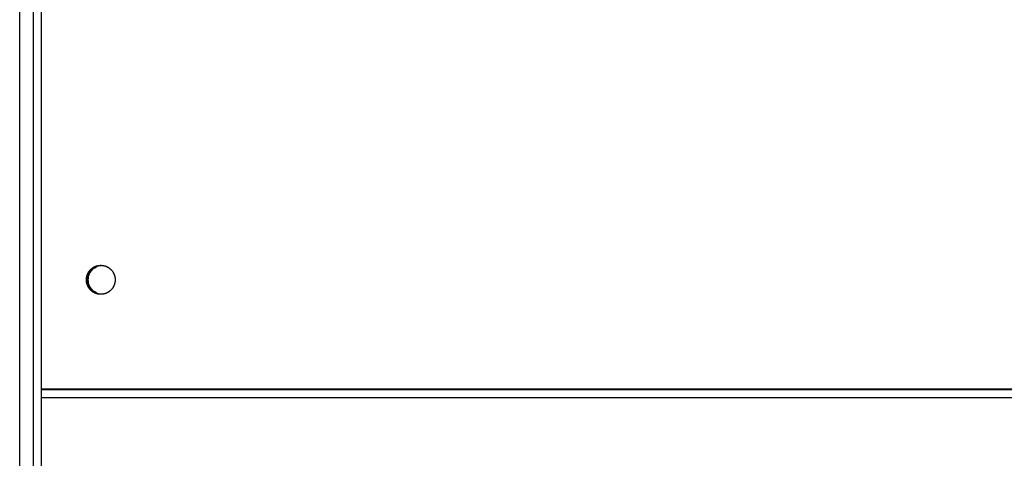
# Model space of a CAD drawing. Extents: x 8356 to 13455, y -3291 to 1379.
# Drawn here: x 9665 to 9846, y -157 to -77 of the extents above; entities that cross this region are included whole.
import ezdxf

# ---------------------------------------------------------------- set-up
doc = ezdxf.new("R2010")
doc.units = 0
doc.header["$LTSCALE"] = 5
doc.linetypes.add('AUSGEZOGEN', pattern=[0])
doc.layers.add('VLB', color=7, linetype='AUSGEZOGEN')

msp = doc.modelspace()

# ---------------------------------------------------------------- linework, layer by layer
at = {"layer": 'VLB'}
for p, q in [((9667.95284846702, -260.854347028177), (9667.95284846702, 130.3880485647232)), ((9665.45284846702, -229.1982581348771), (9665.45284846702, 98.80174186512295)), ((9669.363753049121, 13.93107104552314), (9669.363753049121, -144.1982581348771)), ((9669.363753049121, 13.80174186512295), (9669.363753049121, -144.327587315177)), ((10672.45284846702, -144.1982581348771), (9669.363753049121, -144.1982581348771)), ((10672.45284846702, -144.327587315177), (9669.363753049121, -144.327587315177)), ((10672.40150174812, -145.7596619132769), (9669.401501748122, -145.7596619132769)), ((9669.401501748122, -145.7596619132769), (9669.401501748122, -227.747536812177))]:
    msp.add_line(p, q, dxfattribs=at)
for points, start_tangent, end_tangent in [([(9677.654626156722, -124.1982581348771), (9677.65681587242, -124.0901683817769), (9677.663381374721, -123.9822585334769), (9677.674311736222, -123.8747081951769), (9677.689588764222, -123.767696373777), (9677.709187031722, -123.661401179977), (9677.73307391922, -123.5559995315768), (9677.761209669521, -123.4516668591768), (9677.79354745332, -123.3485768143769), (9677.83003344772, -123.2469009802769), (9677.870606925122, -123.146808586177), (9677.91520035522, -123.048466226177), (9677.963739516521, -122.952037581277), (9678.016143620522, -122.8576831475768), (9678.07232544552, -122.765559968577), (9678.13219148262, -122.6758213742769), (9678.19564209062, -122.588616725777), (9678.26257166232, -122.5040911664769), (9678.332868799922, -122.4223853809769), (9678.40641650092, -122.343635360377), (9678.483092352422, -122.267972176377), (9678.56276873492, -122.1955217627769), (9678.645313034922, -122.1264047062768), (9678.73058786572, -122.0607360453769), (9678.818451295721, -121.9986250789768), (9678.90875708492, -121.940175184777), (9679.001354928321, -121.8854836467769), (9679.096090705722, -121.8346414936768), (9679.192806739022, -121.787733347177), (9679.29134205382, -121.7448372812769), (9679.391532647722, -121.706024692277), (9679.493211763522, -121.671360179977), (9679.59621016632, -121.6409014398769), (9679.700356425421, -121.6146991675769), (9679.805477199621, -121.592796974277), (9679.91139752582, -121.5752313138769), (9680.017941110122, -121.562031422777), (9680.124930621121, -121.553219270877), (9680.23218798552, -121.5488095251769), (9680.285861334622, -121.5482581550768)], (0, 1), (1, 0)), ([(9677.719895642822, -123.611679750677), (9677.745787324622, -123.506759384577), (9677.775906708921, -123.4029899499769), (9677.810203664922, -123.300544160677), (9677.848621108822, -123.199592527777), (9677.891095098621, -123.100303075177), (9677.937554940421, -123.002841060377), (9677.98792330652, -122.907368699377), (9678.042116363622, -122.8140448964768), (9678.10004391282, -122.723024979877), (9678.161609539422, -122.634460443277), (9678.22671077342, -122.5484986935769), (9678.295239260422, -122.4652828056769), (9678.367080941322, -122.3849512841769), (9678.44211624282, -122.307637832977), (9678.520220276121, -122.2334711326769), (9678.60126304472, -122.1625746263769), (9678.68510966092, -122.095066314477), (9678.771620570222, -122.031058557777), (9678.860651783922, -121.970657890877), (9678.952055118221, -121.913964844777), (9679.045678441422, -121.861073779377), (9679.141365926522, -121.8120727266769), (9679.238958311422, -121.7670432441769), (9679.33829316302, -121.726060278877), (9679.439205148321, -121.689192042877), (9679.541526309222, -121.656499899877), (9679.645086342422, -121.628038262477), (9679.749712882322, -121.603854502577), (9679.85523178832, -121.583988871377), (9679.961467434821, -121.5684744333769), (9680.068243002921, -121.557337010777), (9680.175380775221, -121.550595140777), (9680.282702431521, -121.5482600445769), (9680.28586053412, -121.5482581351769)], (0.219858959309356, 0.9755316694046416), (0.9999999999999896, 1.442719027230948e-07)), ([(9677.809342944522, -123.6101205942769), (9677.834882742522, -123.506759384577), (9677.86500212682, -123.4029899499769), (9677.899299082821, -123.300544160677), (9677.937716526721, -123.199592527777), (9677.98019051652, -123.100303075177), (9678.02665035832, -123.002841060377), (9678.077018724422, -122.907368699377), (9678.131211781521, -122.8140448964768), (9678.189139330721, -122.723024979877), (9678.250704957321, -122.634460443277), (9678.315806191322, -122.5484986935769), (9678.384334678321, -122.4652828056769), (9678.456176359221, -122.3849512841769), (9678.531211660722, -122.307637832977), (9678.60931569402, -122.2334711326769), (9678.690358462622, -122.1625746263769), (9678.774205078822, -122.095066314477), (9678.860715988121, -122.031058557777), (9678.949747201821, -121.970657890877), (9679.04115053612, -121.913964844777), (9679.134773859321, -121.861073779377), (9679.230461344421, -121.8120727266769), (9679.328053729321, -121.7670432441769), (9679.427388580922, -121.726060278877), (9679.528300566222, -121.689192042877), (9679.630621727121, -121.656499899877), (9679.734181760321, -121.628038262477), (9679.838808300221, -121.603854502577), (9679.944327206222, -121.583988871377), (9680.05056285272, -121.5684744333769), (9680.157338420822, -121.557337010777), (9680.26447619312, -121.550595140777), (9680.285908889222, -121.549776129777)], (0.2204439127306686, 0.9753996521118886), (0.9994190023013412, 0.03408310195671513)), ([(9677.80969215122, -123.6085776642769), (9677.822169337122, -123.5559995315768), (9677.85030508742, -123.4516668591768), (9677.882642871222, -123.3485768143769), (9677.91912886562, -123.2469009802769), (9677.959702343021, -123.146808586177), (9678.004295773122, -123.048466226177), (9678.052834934422, -122.952037581277), (9678.105239038421, -122.8576831475768), (9678.161420863422, -122.765559968577), (9678.221286900522, -122.6758213742769), (9678.28473750852, -122.588616725777), (9678.351667080222, -122.5040911664769), (9678.421964217821, -122.4223853809769), (9678.495511918822, -122.343635360377), (9678.572187770322, -122.267972176377), (9678.651864152822, -122.1955217627769), (9678.734408452821, -122.1264047062768), (9678.81968328362, -122.0607360453769), (9678.90754671362, -121.9986250789768), (9678.997852502822, -121.940175184777), (9679.09045034622, -121.8854836467769), (9679.185186123621, -121.8346414936768), (9679.281902156921, -121.787733347177), (9679.380437471722, -121.7448372812769), (9679.480628065621, -121.706024692277), (9679.582307181421, -121.671360179977), (9679.68530558422, -121.6409014398769), (9679.789451843322, -121.6146991675769), (9679.89457261752, -121.592796974277), (9680.000492943722, -121.5752313138769), (9680.107036528021, -121.562031422777), (9680.21402603902, -121.553219270877), (9680.28590693202, -121.549776204077)], (0.2210224856772691, 0.9752687121122267), (0.9994189415474245, 0.03408488339757128)), ([(9678.265779074722, -122.7260122209768), (9678.592989418521, -122.3244253137768), (9678.99182608432, -121.9950638808768)], (0.5528812029328319, 0.8332600887139289), (0.8295883231559209, 0.558375513506231)), ([(9678.444424814921, -122.7260122209768), (9678.771635158622, -122.3244253137768)], (0.5528812029256729, 0.8332600887186791), (0.7048208685520605, 0.7093853277687092)), ([(9678.771635158622, -122.3244253137768), (9679.62523805252, -121.749977522777)], (0.7048208685821221, 0.7093853277388411), (0.9228773849552443, 0.3850939266440977)), ([(9678.99182608432, -121.9950638808768), (9679.44659231232, -121.749977522777), (9680.286843497921, -121.553629232377)], (0.8295883231685505, 0.5583755134874672), (0.9979321273724873, 0.06427650548856768)), ([(9680.285861334622, -121.5482581550768), (9680.330410370821, -121.548637979977)], (1, 0), (0.9998546183055769, -0.01705116573755143)), ([(9680.28586053412, -121.5482581351769), (9680.333029656222, -121.5486839810769)], (0.9999999999999896, 1.441542757375e-07), (0.9998370096661213, -0.01805419901043805)), ([(9680.330410370821, -121.548637979977), (9680.337947180722, -121.548777387377)], (0.9998546183541287, -0.01705116289054184), (0.9998012534280079, -0.01993623945944825)), ([(9680.333029656222, -121.5486839810769), (9680.337947180322, -121.548777407477)], (0.9998370096427899, -0.0180542003025332), (0.9998012527947089, -0.01993627121932796)), ([(9680.337947180722, -121.548777387377), (9680.33953468382, -121.5488095251769), (9680.44679204812, -121.553219270877), (9680.553781559121, -121.562031422777), (9680.66032514342, -121.5752313138769), (9680.766245469622, -121.592796974277), (9680.87136624392, -121.6146991675769), (9680.97551250292, -121.6409014398769), (9681.078510905721, -121.671360179977), (9681.180190021521, -121.706024692277), (9681.28038061552, -121.7448372812769), (9681.378915930221, -121.787733347177), (9681.475631963522, -121.8346414936768), (9681.570367741022, -121.8854836467769), (9681.66296558432, -121.940175184777), (9681.753271373522, -121.9986250789768), (9681.84113480352, -122.0607360453769), (9681.926409634321, -122.1264047062768), (9682.00895393442, -122.1955217627769), (9682.08863031692, -122.267972176377), (9682.165306168321, -122.343635360377), (9682.238853869321, -122.4223853809769), (9682.30915100692, -122.5040911664769), (9682.37608057862, -122.588616725777), (9682.439531186621, -122.6758213742769), (9682.49939722372, -122.765559968577), (9682.555579048822, -122.8576831475768), (9682.607983152722, -122.952037581277), (9682.65652231402, -123.048466226177), (9682.701115744121, -123.146808586177), (9682.74168922162, -123.2469009802769), (9682.77817521592, -123.3485768143769), (9682.810512999722, -123.4516668591768), (9682.838648750021, -123.5559995315768), (9682.862535637621, -123.661401179977), (9682.882133905021, -123.767696373777), (9682.897410933121, -123.8747081951769), (9682.908341294522, -123.9822585334769), (9682.914906796821, -124.0901683817769), (9682.917096033421, -124.196659160777)], (0.9998012534715207, -0.0199362372772839), (0.0005992676108580464, -0.9999998204391493)), ([(9680.337947180322, -121.548777407477), (9680.39002934552, -121.550335608677), (9680.497182882222, -121.5568183784769), (9680.60398469492, -121.567697564077), (9680.710257022822, -121.582955058077), (9680.815822985822, -121.6025654660768), (9680.920506880122, -121.6264961482768), (9681.02413446942, -121.654707274477), (9681.126533276021, -121.6871518900768), (9681.227532867122, -121.723775994177), (9681.326965138822, -121.764518629677), (9681.424664596021, -121.809311984377), (9681.520468627621, -121.8580815041769), (9681.614217777222, -121.9107460169769), (9681.705756008621, -121.9672178679768), (9681.794930965421, -122.027403065277), (9681.881594224722, -122.091201436677), (9681.965601544221, -122.158506795977), (9682.04681310182, -122.229207120077), (9682.12509372902, -122.303184735277), (9682.200313135421, -122.3803165131769), (9682.272346125721, -122.4604740753769), (9682.341072808122, -122.543524007677), (9682.406378793821, -122.6293280816769), (9682.468155387522, -122.717743484877), (9682.52629976822, -122.8086230586769), (9682.58071516012, -122.9018155428769), (9682.631310994422, -122.9971658277768), (9682.678003059122, -123.094515212277), (9682.720713640021, -123.193701668077), (9682.759371649621, -123.294560108877), (9682.793912745321, -123.3969226658769), (9682.824279437022, -123.5006189665769), (9682.850421182322, -123.6054764189769), (9682.87229447082, -123.7113204979769), (9682.889862896622, -123.8179750365769), (9682.903097218821, -123.925262518977), (9682.911975410221, -124.0330043755769), (9682.916482693821, -124.141021280677), (9682.91709459872, -124.195076703877)], (0.9998012526542023, -0.01993627826572041), (0.001192042140811949, -0.9999992895175149)), ([(9680.28586213512, -126.848258134577), (9680.18169332372, -126.8461806610769), (9680.074539787121, -126.839697891277), (9679.96773797432, -126.8288187056769), (9679.861465646522, -126.8135612116769), (9679.755899683421, -126.793950803677), (9679.651215789221, -126.770020121477), (9679.54758819982, -126.7418089952769), (9679.445189393322, -126.709364379677), (9679.344189802221, -126.6727402754768), (9679.244757530421, -126.6319976400769), (9679.147058073222, -126.5872042853769), (9679.051254041622, -126.538434765577), (9678.957504892021, -126.485770252777), (9678.865966660722, -126.429298401777), (9678.776791703822, -126.3691132043768), (9678.690128444521, -126.3053148330769), (9678.606121125122, -126.2380094737769), (9678.52490956742, -126.1673091496768), (9678.44662894022, -126.0933315344769), (9678.371409533822, -126.016199756577), (9678.299376543522, -125.936042194377), (9678.230649861121, -125.8529922619769), (9678.165343875422, -125.7671881880769), (9678.103567281722, -125.678772784777), (9678.045422901121, -125.587893211077), (9677.991007509121, -125.494700726877), (9677.940411674921, -125.399350441977), (9677.893719610121, -125.3020010573769), (9677.85100902922, -125.2028146016769), (9677.812351019622, -125.1019561608769), (9677.77780992392, -124.999593603877), (9677.747443232221, -124.8958973030769), (9677.721301486921, -124.791039850777), (9677.69942819842, -124.685195771777), (9677.681859772621, -124.578541233077), (9677.668625450422, -124.4712537507769), (9677.659747259122, -124.363511894177), (9677.655239975422, -124.255494988977), (9677.655111101421, -124.147382818777), (9677.659360851521, -124.0393553254769), (9677.667982152521, -123.9315923101769), (9677.680960655021, -123.8242731338769), (9677.698274757722, -123.717576418677), (9677.719895642822, -123.611679750677)], (-0.9999999999999897, -1.443884107305459e-07), (0.2198589592888036, 0.9755316694092737)), ([(9680.285861334622, -126.848258114577), (9680.23218798552, -126.847706744577), (9680.124930621121, -126.8432969987769), (9680.017941110122, -126.8344848468769), (9679.91139752582, -126.821284955877), (9679.805477199621, -126.8037192954769), (9679.700356425421, -126.781817102177), (9679.59621016632, -126.755614829877), (9679.493211763522, -126.7251560897769), (9679.391532647722, -126.6904915773769), (9679.29134205372, -126.6516789883769), (9679.192806739022, -126.6087829225769), (9679.096090705722, -126.561874776077), (9679.001354928321, -126.5110326229769), (9678.90875708492, -126.4563410849769), (9678.818451295721, -126.397891190677), (9678.73058786572, -126.335780224377), (9678.645313034922, -126.270111563377), (9678.56276873492, -126.2009945068769), (9678.483092352422, -126.1285440933768), (9678.40641650092, -126.0528809092768), (9678.332868799922, -125.9741308886769), (9678.26257166232, -125.8924251031769), (9678.19564209062, -125.8078995438768), (9678.13219148262, -125.7206948953769), (9678.07232544552, -125.630956301077), (9678.016143620522, -125.538833122177), (9677.963739516521, -125.4444786883769), (9677.91520035522, -125.3480500434769), (9677.870606925122, -125.249707683477), (9677.83003344772, -125.149615289477), (9677.79354745332, -125.0479394552769), (9677.761209669521, -124.944849410477), (9677.73307391922, -124.840516738177), (9677.709187031722, -124.7351150897769), (9677.689588764222, -124.6288198959769), (9677.674311736222, -124.5218080745769), (9677.663381374721, -124.414257736277), (9677.65681587242, -124.3063478878769), (9677.654626156722, -124.1982581348771)], (-1, 0), (0, 1)), ([(9677.743721574621, -124.1982581348771), (9677.743842408221, -124.1728639477769)], (0, 1), (0.009515979513179795, 0.9999547220419057)), ([(9677.743721592122, -124.198258407177), (9677.743842397422, -124.172863947977)], (-1.811391462880503e-07, 0.9999999999999836), (0.009514364847857934, 0.9999547374064197)), ([(9677.743722053821, -124.1998571089769), (9677.743721574621, -124.1982581348771)], (-0.0005992581555129741, 0.9999998204448155), (0, 1)), ([(9677.743722071222, -124.1998571089769), (9677.743721592122, -124.198258407177)], (-0.0005991736219270751, 0.9999998204954693), (-1.876522446117033e-07, 0.9999999999999825)), ([(9680.285908531421, -126.8467401201769), (9680.21402603902, -126.8432969987769), (9680.107036528021, -126.8344848468769), (9680.000492943722, -126.821284955877), (9679.89457261752, -126.8037192954769), (9679.789451843322, -126.781817102177), (9679.68530558422, -126.755614829877), (9679.582307181421, -126.7251560897769), (9679.480628065621, -126.6904915773769), (9679.380437471722, -126.6516789883769), (9679.281902156921, -126.6087829225769), (9679.185186123621, -126.561874776077), (9679.09045034622, -126.5110326229769), (9678.997852502822, -126.4563410849769), (9678.90754671362, -126.397891190677), (9678.81968328362, -126.335780224377), (9678.734408452821, -126.270111563377), (9678.651864152822, -126.2009945068769), (9678.572187770322, -126.1285440933768), (9678.495511918822, -126.0528809092768), (9678.421964217821, -125.9741308886769), (9678.351667080222, -125.8924251031769), (9678.28473750852, -125.8078995438768), (9678.221286900522, -125.7206948953769), (9678.161420863422, -125.630956301077), (9678.105239038421, -125.538833122177), (9678.052834934422, -125.4444786883769), (9678.004295773122, -125.3480500434769), (9677.959702343021, -125.249707683477), (9677.91912886562, -125.149615289477), (9677.882642871222, -125.0479394552769), (9677.85030508742, -124.944849410477), (9677.822169337122, -124.840516738177), (9677.798282449621, -124.7351150897769), (9677.778684182122, -124.6288198959769), (9677.763407154122, -124.5218080745769), (9677.75247679262, -124.414257736277), (9677.745911290322, -124.3063478878769), (9677.743722053821, -124.1998571089769)], (-0.9994189624247045, 0.03408427123949144), (-0.0005992676459398276, 0.9999998204391282)), ([(9677.743723488422, -124.2014395658769), (9677.743722071222, -124.1998571089769)], (-0.001192069910857192, 0.9999992894844114), (-0.0005991313824617882, 0.9999998205207772)), ([(9680.285906590821, -126.846740065077), (9680.270788741622, -126.8461806610769), (9680.163635205021, -126.839697891277), (9680.056833392222, -126.8288187056769), (9679.950561064421, -126.8135612116769), (9679.84499510132, -126.793950803677), (9679.74031120712, -126.770020121477), (9679.63668361772, -126.7418089952769), (9679.534284811221, -126.709364379677), (9679.43328522012, -126.6727402754768), (9679.33385294832, -126.6319976400769), (9679.236153491122, -126.5872042853769), (9679.140349459522, -126.538434765577), (9679.04660030992, -126.485770252777), (9678.955062078621, -126.429298401777), (9678.865887121721, -126.3691132043768), (9678.77922386242, -126.3053148330769), (9678.695216543021, -126.2380094737769), (9678.614004985322, -126.1673091496768), (9678.535724358122, -126.0933315344769), (9678.460504951721, -126.016199756577), (9678.388471961422, -125.936042194377), (9678.319745279021, -125.8529922619769), (9678.254439293321, -125.7671881880769), (9678.192662699621, -125.678772784777), (9678.13451831902, -125.587893211077), (9678.08010292702, -125.494700726877), (9678.02950709282, -125.399350441977), (9677.982815028021, -125.3020010573769), (9677.940104447121, -125.2028146016769), (9677.901446437521, -125.1019561608769), (9677.866905341822, -124.999593603877), (9677.836538650121, -124.8958973030769), (9677.81039690482, -124.791039850777), (9677.788523616322, -124.685195771777), (9677.77095519052, -124.578541233077), (9677.757720868321, -124.4712537507769), (9677.748842677021, -124.363511894177), (9677.744335393321, -124.255494988977), (9677.743723488422, -124.2014395658769)], (-0.9994189704427665, 0.03408403613307471), (-0.001192042137238573, 0.9999992895175192)), ([(9677.743842408221, -124.1728639477769), (9677.745911290322, -124.0901683817769), (9677.75247679262, -123.9822585334769), (9677.763407154122, -123.8747081951769), (9677.778684182122, -123.767696373777), (9677.798282449621, -123.661401179977), (9677.803527589622, -123.636471361277)], (0.00951598004728206, 0.999954722036823), (0.210561130875717, 0.977580692405665)), ([(9677.743842397422, -124.172863947977), (9677.74420651932, -124.147382818777), (9677.74845626942, -124.0393553254769), (9677.75707757042, -123.9315923101769), (9677.77005607292, -123.8242731338769), (9677.787370175622, -123.717576418677), (9677.803527600021, -123.636471363777)], (0.009514364003643937, 0.9999547374144523), (0.2105595437065624, 0.9775810342647224)), ([(9677.803527589622, -123.636471361277), (9677.808991137721, -123.6116794886768)], (0.210561129407294, 0.9775806927219485), (0.2198591361730544, 0.975531629544239)), ([(9677.803527600021, -123.636471363777), (9677.808991060721, -123.611679750677)], (0.210559542523415, 0.9775810345195585), (0.2198589600093167, 0.975531669246889)), ([(9677.808991137721, -123.6116794886768), (9677.809342961522, -123.610120598177)], (0.2198591268198774, 0.9755316316521988), (0.2204438238248055, 0.9753996722049367)), ([(9677.808991060721, -123.611679750677), (9677.809342944522, -123.6101205942769)], (0.2198589833993468, 0.9755316639753966), (0.2204439401551517, 0.9753996459138542)), ([(9677.809342961522, -123.610120598177), (9677.80969215122, -123.6085776642769)], (0.220443772147292, 0.9753996838842387), (0.2210224879641191, 0.9752687115939642)), ([(9677.822346676321, -124.1982582838768), (9677.882995007221, -123.6342497036769)], (0, 1), (0.2113354960850367, 0.9774135808829809)), ([(9678.265779074722, -125.6705043468769), (9678.02263019962, -125.2123693796768), (9677.822346676321, -124.1982582838768)], (-0.552881202945933, 0.8332600887052362), (0, 1)), ([(9677.882995007221, -123.6342497036769), (9678.02263019962, -123.1841471880768), (9678.265779074722, -122.7260122209768)], (0.211335496169998, 0.9774135808646106), (0.5528812029921768, 0.8332600886745526)), ([(9678.00099241652, -124.1982582838768), (9678.053822172322, -123.671692063577)], (0, 1), (0.1974691026158507, 0.9803091112052824)), ([(9678.053822172322, -124.7248245041769), (9678.00099241652, -124.1982582838768)], (-0.1974691026158507, 0.9803091112052824), (0, 1)), ([(9678.053822172322, -123.671692063577), (9678.20127593972, -123.1841471880768), (9678.444424814921, -122.7260122209768)], (0.1974691025672756, 0.9803091112150671), (0.5528812029769731, 0.8332600886846406)), ([(9682.916975679022, -124.223652321077), (9682.914906796821, -124.3063478878769), (9682.908341294522, -124.414257736277), (9682.897410933121, -124.5218080745769), (9682.882133905021, -124.6288198959769), (9682.862535637621, -124.7351150897769), (9682.857290499122, -124.7600449014769)], (-0.009515979788254934, -0.999954722039288), (-0.2105611283493253, -0.9775806929498244)), ([(9682.91697568972, -124.223652320977), (9682.916611567822, -124.2491334509768), (9682.912361817722, -124.357160944277), (9682.903740516722, -124.4649239595769), (9682.890762014222, -124.572243135877), (9682.873447911621, -124.6789398510768), (9682.857290488622, -124.760044898977)], (-0.009514363746363216, -0.9999547374169002), (-0.2105595411800979, -0.9775810348088934)), ([(9682.917096512521, -124.1982581348771), (9682.916975679022, -124.223652321077)], (0, -1), (-0.009515979812939519, -0.9999547220390531)), ([(9682.91709649512, -124.1982578625768), (9682.91697568972, -124.223652320977)], (1.811391519943793e-07, -0.9999999999999837), (-0.009514365147570269, -0.999954737403568)), ([(9682.91709459872, -124.195076703877), (9682.91709601602, -124.196659160777)], (0.001192069910857192, -0.9999992894844114), (0.0005991313824617882, -0.9999998205207772)), ([(9682.917096033421, -124.196659160777), (9682.917096512521, -124.1982581348771)], (0.0005992581929905671, -0.9999998204447931), (0, -1)), ([(9682.91709601602, -124.196659160777), (9682.91709649512, -124.1982578625768)], (0.0005991736594058294, -0.9999998204954469), (1.876522563494923e-07, -0.9999999999999825)), ([(9678.444424814921, -125.6705043468769), (9678.20127593972, -125.2123693796768), (9678.053822172322, -124.7248245041769)], (-0.5528812029769731, 0.8332600886846406), (-0.1974691025672756, 0.9803091112150671)), ([(9678.99182608432, -126.4014526869769), (9678.592989418521, -126.0720912540769), (9678.265779074722, -125.6705043468769)], (-0.8295883231559209, 0.558375513506231), (-0.5528812029328319, 0.8332600887139289)), ([(9678.771635158622, -126.0720912540769), (9678.444424814921, -125.6705043468769)], (-0.7048208685520605, 0.7093853277687092), (-0.5528812029256729, 0.8332600887186791)), ([(9679.62523805252, -126.6465390450769), (9678.771635158622, -126.0720912540769)], (-0.9228773849552443, 0.3850939266440977), (-0.7048208685821221, 0.7093853277388411)), ([(9682.851475142621, -124.786395675877), (9682.825935344721, -124.8897568850768), (9682.795815960422, -124.9935263197769), (9682.761519004322, -125.0959721090769), (9682.723101560421, -125.1969237419769), (9682.68062757062, -125.2962131945769), (9682.634167728822, -125.3936752093769), (9682.583799362721, -125.4891475703769), (9682.529606305621, -125.582471373277), (9682.471678756421, -125.6734912898769), (9682.410113129821, -125.7620558264769), (9682.34501189582, -125.848017576177), (9682.276483408921, -125.931233464077), (9682.204641727922, -126.011564985577), (9682.12960642642, -126.0888784367769), (9682.05150239312, -126.163045137077), (9681.970459624521, -126.233941643377), (9681.88661300832, -126.3014499552769), (9681.800102099021, -126.3654577119769), (9681.711070885322, -126.4258583788769), (9681.619667551022, -126.4825514249769), (9681.526044227821, -126.5354424903769), (9681.430356742721, -126.584443543077), (9681.332764357921, -126.629473025577), (9681.233429506321, -126.6704559908769), (9681.13251752102, -126.7073242268768), (9681.030196360021, -126.7400163698769), (9680.926636326922, -126.768478007177), (9680.822009787022, -126.7926617671769), (9680.71649088092, -126.8125273983769), (9680.610255234422, -126.828041836377), (9680.503479666322, -126.8391792589769), (9680.39634189402, -126.8459211289769), (9680.327790900421, -126.8479216332769)], (-0.2204439128963666, -0.9753996520744403), (-0.9998712014064914, -0.01604931767832024)), ([(9682.85112593592, -124.7879386053769), (9682.838648750021, -124.840516738177), (9682.810512999722, -124.944849410477), (9682.77817521592, -125.0479394552769), (9682.74168922162, -125.149615289477), (9682.701115744121, -125.249707683477), (9682.65652231402, -125.3480500434769), (9682.607983152722, -125.4444786883769), (9682.555579048822, -125.538833122177), (9682.49939722372, -125.630956301077), (9682.439531186621, -125.7206948953769), (9682.37608057862, -125.8078995438768), (9682.30915100692, -125.8924251031769), (9682.238853869321, -125.9741308886769), (9682.165306168321, -126.0528809092768), (9682.08863031692, -126.1285440933768), (9682.00895393442, -126.2009945068769), (9681.926409634321, -126.270111563377), (9681.84113480352, -126.335780224377), (9681.753271373522, -126.397891190677), (9681.66296558432, -126.4563410849769), (9681.570367741022, -126.5110326229769), (9681.475631963522, -126.561874776077), (9681.378915930221, -126.6087829225769), (9681.28038061552, -126.6516789883769), (9681.180190021521, -126.6904915773769), (9681.078510905721, -126.7251560897769), (9680.97551250292, -126.755614829877), (9680.87136624392, -126.781817102177), (9680.766245469622, -126.8037192954769), (9680.66032514342, -126.821284955877), (9680.553781559121, -126.8344848468769), (9680.44679204812, -126.8432969987769), (9680.33953468382, -126.847706744577), (9680.330410370821, -126.8478782897769)], (-0.2210224856894755, -0.9752687121094605), (-0.9998546183252675, -0.017051164582927)), ([(9682.85147512552, -124.7863956720769), (9682.85112593592, -124.7879386053769)], (-0.2204437799666994, -0.9753996821170251), (-0.2210224959689391, -0.9752687097798537)), ([(9682.851826949422, -124.784836781077), (9682.85147512552, -124.7863956720769)], (-0.2198591192649213, -0.9755316333548867), (-0.2204438160843822, -0.9753996739543003)), ([(9682.851827026421, -124.7848365190769), (9682.851475142621, -124.786395675877)], (-0.219858989264352, -0.9755316626535796), (-0.2204439458684998, -0.9753996446226162)), ([(9682.857290499122, -124.7600449014769), (9682.851826949422, -124.784836781077)], (-0.2105611291162991, -0.977580692784626), (-0.2198591370121637, -0.9755316293551259)), ([(9682.857290488622, -124.760044898977), (9682.851827026421, -124.7848365190769)], (-0.2105595422328708, -0.9775810345821384), (-0.2198589608485058, -0.975531669057758)), ([(9680.286845063121, -126.8428874362769), (9679.44659231232, -126.6465390450769), (9678.99182608432, -126.4014526869769)], (-0.9979321660519161, 0.06427590496391933), (-0.8295883231595332, 0.5583755135008646)), ([(9680.330410370821, -126.8478782897769), (9680.285861334622, -126.848258114577)], (-0.9998546183055769, -0.01705116573755143), (-1, 0)), ([(9680.327790900421, -126.8479216332769), (9680.289020237722, -126.848256225177), (9680.28586213512, -126.848258134577)], (-0.9998712013978203, -0.01604931821853252), (-0.9999999999999899, -1.43093706394651e-07)), ([(9680.322870904522, -126.8477388822769), (9680.321283403422, -126.847706744577), (9680.285908531421, -126.8467401201769)], (-0.999801253446868, 0.01993623851361317), (-0.9994189624447206, 0.0340842706525771)), ([(9680.45348557842, -126.8482582838769), (9680.286845063121, -126.8428874362769)], (-1, 0), (-0.9979321660437945, 0.0642759050900143)), ([(9669.363753049121, -144.327587315177), (9669.368216193821, -144.8765338496769), (9669.373702903022, -145.133694526877), (9669.381202466122, -145.370566630977), (9669.39054668422, -145.580994581177), (9669.401501748122, -145.7596619132769)], (0, -1), (0.07230057089248212, -0.9973828890895519))]:
    msp.add_spline(points, degree=3, dxfattribs=dict(at, start_tangent=start_tangent, end_tangent=end_tangent))

doc.saveas('drawing.dxf')
